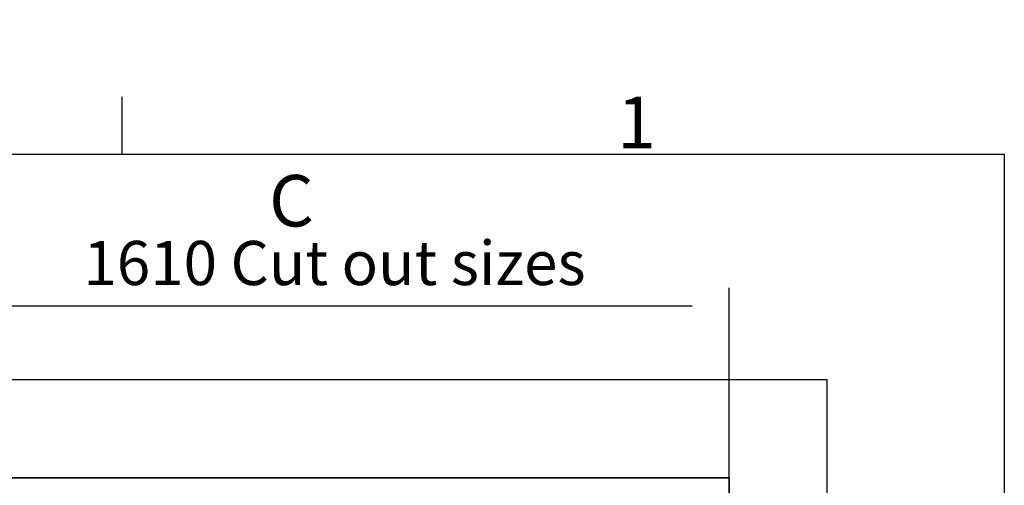
# Model space of a CAD drawing. Extents: x 5 to 3075, y 5 to 302.
# Drawn here: x 878 to 945, y 270 to 301 of the extents above; entities that cross this region are included whole.
import ezdxf

# ---------------------------------------------------------------- set-up
doc = ezdxf.new("R2010")
doc.units = 0
doc.header["$LTSCALE"] = 0.5
doc.header["$MEASUREMENT"] = 0
doc.layers.get('0').update_dxf_attribs({"linetype": 'CONTINUOUS'})
doc.layers.add('9', color=7, linetype='CONTINUOUS')
doc.styles.add('LD', font='ARIALUNI.TTF')
doc.dimstyles.new('LIFT', dxfattribs={"dimtxt": 2, "dimasz": 2.5, "dimexe": 1.25, "dimexo": 0, "dimgap": 0.5, "dimtad": 1, "dimdec": 0, "dimzin": 0, "dimdsep": 46, "dimtxsty": 'LD', "dimcen": 0, "dimdle": 3.5, "dimclrd": 1, "dimclre": 1, "dimclrt": 5, "dimadec": 0, "dimazin": 0, "dimtfac": 1, "dimtdec": 0, "dimtix": 1, "dimtmove": 1, "dimatfit": 3, "dimfxl": 1, "dimtolj": 1, "dimtzin": 0, "dimarcsym": 0})

# ---------------------------------------------------------------- blocks, each defined once
blk = doc.blocks.new('*D636')
at = {"layer": '9', "color": 1}
for p, q in [((872.617, 270), (872.617, 282.917)), ((926.283, 270), (926.283, 282.917)), ((923.783, 281.667), (875.117, 281.667))]:
    blk.add_line(p, q, dxfattribs=at)
for p in [(872.617, 270.01), (926.283, 270.01)]:
    blk.add_point(p, dxfattribs=at)
for points in [[(872.617, 281.667), (875.117, 282.083), (875.117, 281.25), (872.617, 281.667)], [(926.283, 281.667), (923.783, 281.25), (923.783, 282.083), (926.283, 281.667)]]:
    blk.add_solid(points, dxfattribs=at)
at = {"layer": '9', "color": 5, "insert": (899.45, 282.167), "char_height": 3, "attachment_point": 8, "style": 'LD'}
blk.add_mtext('1610 Cut out sizes ', dxfattribs=at)
blk = doc.blocks.new('LD_20200403081455_000000CD')
for p, q in [((-220, 2081), (-220, -219)), ((-20, 2081), (-220, 2081)), ((1590, 2081), (-20, 2081)), ((1790, 2081), (1590, 2081)), ((1790, -219), (1790, 2081)), ((0, 1881), (-20, 1881)), ((-20, 1881), (-20, -19)), ((-20, -19), (-20, 1881)), ((-20, 1881), (1590, 1881)), ((1570, 1881), (0, 1881)), ((1590, 1881), (1570, 1881)), ((1590, -19), (1590, 1881)), ((1590, 1881), (1590, -19)), ((41.5, 32.5), (40.5, 32.5)), ((40.5, 32.5), (40.5, 15)), ((43.5, 32.5), (41.5, 32.5)), ((111.5, 32.5), (43.5, 32.5)), ((40.5, 15), (41.5, 15)), ((40.5, 2.5), (40.5, 0)), ((40.5, 0), (40.5, -19)), ((41.5, 15), (42.7, 15)), ((1180.5, 0), (1180.5, 2.5)), ((1180.5, -19), (1180.5, 0)), ((-20, -19), (0, -19)), ((40.5, -19), (-20, -19)), ((0, -19), (40.5, -19)), ((1180.5, -19), (1570, -19)), ((1590, -19), (1180.5, -19)), ((1570, -19), (1590, -19)), ((-220, -219), (-20, -219)), ((-20, -219), (1590, -219)), ((1590, -219), (1790, -219))]:
    blk.add_line(p, q)
blk = doc.blocks.new('BORD_PRINCIPAL_A0')
for p, q in [((340, 277), (340, 280.9)), ((0, 277), (400, 277)), ((400, 277), (400, 0))]:
    blk.add_line(p, q)
at = {"style": 'LD'}
blk.add_text('1', height=3.5, dxfattribs=at).set_placement((373.666, 277.4))
blk = doc.blocks.new('LD_20200403081455_0000018B')
blk.add_blockref('BORD_PRINCIPAL_A0', (0, 0))

msp = doc.modelspace()

# ---------------------------------------------------------------- block references
msp.add_blockref('LD_20200403081455_0000018B', (545, 15))
at = {"xscale": 0.03333333333333333, "yscale": 0.03333333333333333, "zscale": 0.03333333333333333}
msp.add_blockref('LD_20200403081455_000000CD', (873.283, 207.3), dxfattribs=at)

# ---------------------------------------------------------------- texts
at = {"insert": (895, 288.833), "char_height": 3.5, "attachment_point": 4, "style": 'LD'}
msp.add_mtext('\\fArial Unicode MS|b0|i0|u0;\\C7;C', dxfattribs=at)

# ---------------------------------------------------------------- dimensions: what is measured, and where the dimension line sits
at = {"layer": '9'}
dim = msp.add_linear_dim(base=(899.45, 281.667), p1=(872.617, 270), p2=(926.283, 270), text='<> Cut out sizes ', dimstyle='LIFT', override={"dimscale": 1, "dimtxt": 3, "dimlfac": 30, "dimtix": 1}, dxfattribs=at)
dim.commit()
dim.dimension.update_dxf_attribs({"geometry": '*D636', "text_midpoint": (899.45, 281.667)})

doc.saveas('drawing.dxf')
